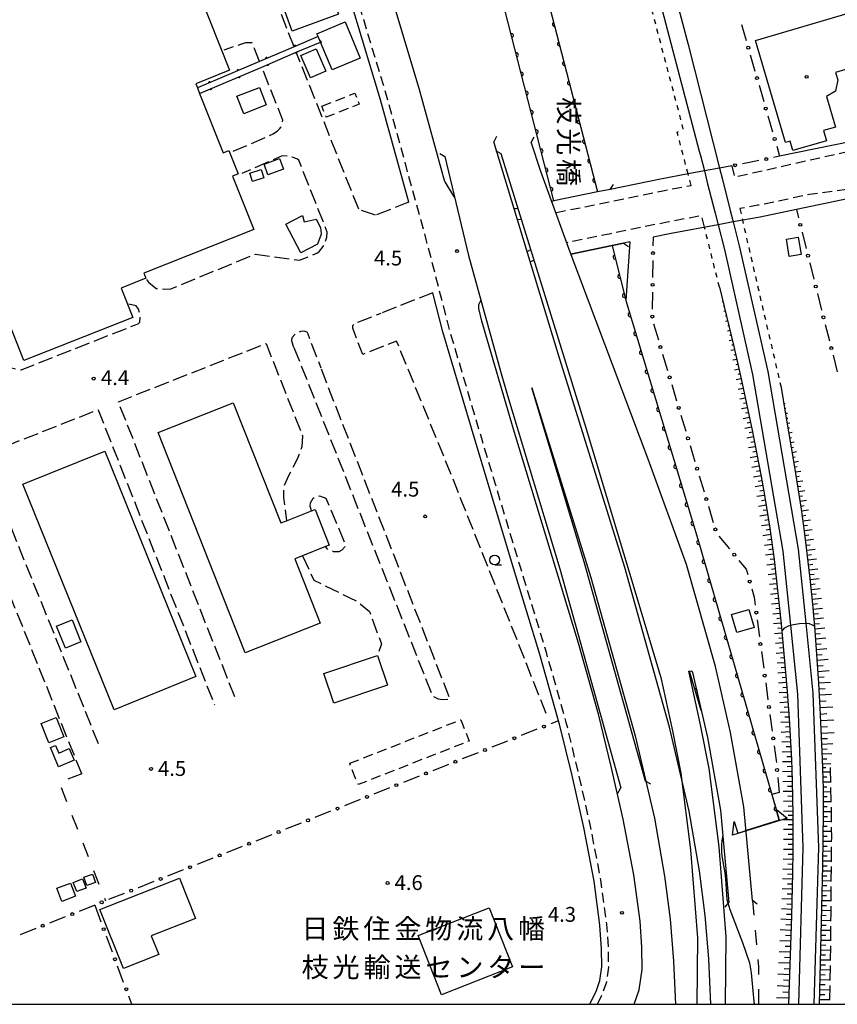
# Model space of a CAD drawing. Extents: x -18000 to -15999, y 97500 to 99000.
# Drawn here: x -17579 to -17373, y 97500 to 97749 of the extents above; entities that cross this region are included whole.
import ezdxf
from ezdxf.enums import TextEntityAlignment as Align

# ---------------------------------------------------------------- set-up
doc = ezdxf.new("R2010")
doc.units = 0
for name, pattern in [('E', [5, 3.75, -1.25]), ('F', [7.5, 3.75, -3.75]), ('G', [3.75, 2.5, -1.25]), ('I', [2.5, 1.25, -1.25])]:
    doc.linetypes.add(name, pattern=pattern)
for name, color, linetype in [('2101000', 3, 'Continuous'), ('2106000', 3, 'E'), ('2203000', 6, 'Continuous'), ('2203990', 6, 'Continuous'), ('2213000', 2, 'G'), ('2301000', 10, 'Continuous'), ('3001000', 3, 'Continuous'), ('3003000', 2, 'G'), ('4219000', 3, 'Continuous'), ('4262000', 2, 'Continuous'), ('5101000', 3, 'Continuous'), ('6101110', 2, 'Continuous'), ('6101990', 2, 'Continuous'), ('6110000', 4, 'Continuous'), ('6130000', 4, 'Continuous'), ('6130990', 4, 'Continuous'), ('6201000', 2, 'F'), ('6301000', 2, 'I'), ('6331000', 2, 'Continuous'), ('7102000', 2, 'Continuous'), ('7312000', 4, 'Continuous'), ('8125000', 4, 'Continuous'), ('8131000', 4, 'Continuous'), ('8199000', 4, 'Continuous'), ('999', 2, 'Continuous')]:
    doc.layers.add(name, color=color, linetype=linetype)
doc.layers.get('0').off()
doc.styles.add('@PlotAnnotation', font='txt')
doc.styles.add('PlotAnnotation', font='txt')
doc.styles.add('ROMANS', font='romans')

# ---------------------------------------------------------------- blocks, each defined once
blk = doc.blocks.new('633100')
at = {"layer": '6331000'}
blk.add_lwpolyline([(0, -0.5), (0.67, -0.5)], dxfattribs=at)
blk.add_circle((0, 0), 0.5, dxfattribs=at)
blk = doc.blocks.new('731200')
at = {"layer": '7312000'}
blk.add_circle((0, 0), 0.15, dxfattribs=at)
blk = doc.blocks.new('819900')
at = {"layer": '8199000'}
blk.add_circle((0, 0), 0.15, dxfattribs=at)
blk = doc.blocks.new('M03')
blk.add_arc((0, 0), 0.25, 180, 0)
blk = doc.blocks.new('M07')
blk.add_arc((0, 0), 0.5, 180, 0)

msp = doc.modelspace()

# ---------------------------------------------------------------- linework, layer by layer
at = {"layer": '2101000', "flags": 128}
for points in [[(-17481.06, 97702.6), (-17488.18, 97728.47), (-17500.21, 97768.46), (-17506.03, 97786.44), (-17506.2, 97786.95), (-17513.87, 97808.79), (-17528.05, 97848.3)], [(-17471.93, 97707.73), (-17478.41, 97731.29), (-17490.51, 97771.49), (-17492.04, 97776.21), (-17496.89, 97798.07)], [(-17359.78, 97719.99), (-17360.7, 97719.78), (-17369.28, 97717.95), (-17387.45, 97714.18)], [(-17399.48, 97711.78), (-17402.64, 97711.19), (-17406.46, 97710.48), (-17410.54, 97709.72), (-17417.54, 97708.43), (-17430.21, 97705.83), (-17433.39, 97705.18), (-17444.44, 97702.91), (-17444.99, 97702.8)], [(-17471.93, 97707.73), (-17470.06, 97704.5), (-17469.5, 97703.81)], [(-17364.26, 97704.69), (-17383.23, 97700.76), (-17392.4, 97698.85), (-17399.17, 97697.6), (-17403, 97696.89), (-17414.86, 97694.68), (-17419.41, 97693.75)], [(-17454.04, 97700.95), (-17454.45, 97700.94)], [(-17453.53, 97701.05), (-17454.04, 97700.95)], [(-17425.3, 97692.55), (-17426.89, 97692.22), (-17429.73, 97691.64), (-17440.16, 97689.5)], [(-17425.3, 97692.55), (-17426.31, 97677.79)], [(-17450.39, 97687.56), (-17449.47, 97687.93)], [(-17435.33, 97500), (-17433.71, 97503.48), (-17432.82, 97506.04), (-17432.35, 97509.47), (-17432.4, 97514.05), (-17432.8, 97520.03), (-17434.28, 97531.08), (-17436.91, 97544.65), (-17439.86, 97557.76), (-17442.99, 97570.73), (-17443.25, 97571.63), (-17447.99, 97588.34), (-17454.55, 97609.9), (-17464.35, 97642.4), (-17472.45, 97669.88), (-17474.99, 97679.73)], [(-17424.16, 97500), (-17422.88, 97503.67), (-17422.18, 97508.83), (-17422.24, 97514.45), (-17422.68, 97521.04), (-17424.25, 97532.73), (-17426.96, 97546.74), (-17429.96, 97560.07), (-17433.16, 97573.31), (-17438.23, 97591.2), (-17444.82, 97612.85), (-17454.6, 97645.3), (-17462.65, 97672.58), (-17463.4, 97675.78), (-17463.35, 97676.75), (-17462.88, 97677.79)], [(-17426.31, 97677.79), (-17408.13, 97617.44)]]:
    msp.add_lwpolyline(points, dxfattribs=at)
at = {"layer": '2106000', "flags": 128}
for points in [[(-17510.01, 97741.85), (-17560.59, 97869.23), (-17551.5, 97872.88), (-17549.43, 97873.71), (-17544.35, 97875.75), (-17539.65, 97877.63)], [(-17518.75, 97738.13), (-17520.63, 97742.87), (-17522.26, 97742.82), (-17523.55, 97742.41), (-17527.78, 97741)], [(-17493.7, 97700.79), (-17509.46, 97740.46)], [(-17525.37, 97715.44), (-17515.27, 97719.82), (-17514.24, 97720.65), (-17513.58, 97721.24), (-17513.13, 97721.83), (-17512.94, 97722.62), (-17512.86, 97723.28), (-17518.2, 97736.73)], [(-17547.24, 97683.1), (-17546.81, 97682.4), (-17544.88, 97680.79), (-17542.79, 97680.65), (-17541.12, 97680.71), (-17519.75, 97689.48), (-17508.66, 97687.95), (-17504.09, 97689.76), (-17503.61, 97690.26), (-17502.65, 97691.39), (-17502.12, 97692.61), (-17501.74, 97693.77), (-17501.64, 97695.05), (-17508.85, 97713.2), (-17509.31, 97713.56), (-17510.53, 97713.99), (-17511.68, 97714.21), (-17513.01, 97714.27), (-17523.22, 97709.85)], [(-17489.43, 97699.29), (-17493.7, 97700.79)], [(-17481.06, 97702.6), (-17481.96, 97702.24), (-17489.43, 97699.29)], [(-17474.99, 97679.73), (-17488, 97674.6)], [(-17584.34, 97667.82), (-17582.06, 97661.54), (-17581.32, 97660.79), (-17580.16, 97660.41), (-17578.95, 97660.24), (-17549.38, 97671.9), (-17548.99, 97672.31), (-17548.83, 97673.99), (-17549.3, 97675.54), (-17549.9, 97676.41), (-17552.06, 97676.89)], [(-17446.36, 97573.43), (-17470.31, 97633.7), (-17484.15, 97667.53), (-17492.71, 97664.12), (-17495.22, 97670.74), (-17495.19, 97671.42), (-17494.76, 97671.96), (-17488, 97674.6)], [(-17510.05, 97665.91), (-17510.62, 97667.48), (-17510.52, 97668.42), (-17509.85, 97669.2), (-17508.31, 97670.05), (-17507.58, 97670.13), (-17506.82, 97669.82), (-17506.56, 97669.3), (-17503.28, 97660.75)], [(-17525.01, 97577.67), (-17554.38, 97652.19), (-17517.1, 97666.89), (-17507.89, 97643.59), (-17508.06, 97640.82), (-17509.26, 97637.71), (-17511.32, 97633.62), (-17512.74, 97630.6), (-17512.71, 97628), (-17511.95, 97622.15)], [(-17510.05, 97665.91), (-17475.09, 97577.93), (-17473.61, 97577.14), (-17472.46, 97577.02), (-17470.63, 97577.08), (-17503.28, 97660.75)], [(-17559.39, 97565.8), (-17588.81, 97638.62), (-17559.49, 97650.18), (-17530.13, 97575.66)], [(-17563.62, 97558.19), (-17594.96, 97636.19)], [(-17505.59, 97624.66), (-17505.96, 97625.81), (-17505.88, 97626.65), (-17505.24, 97627.87), (-17503.64, 97628.39), (-17502.01, 97627.82), (-17497.21, 97616.45), (-17497.23, 97615.51), (-17497.93, 97614.7), (-17498.75, 97614.26), (-17500.06, 97614.32), (-17501.48, 97614.79), (-17502.09, 97615.6)], [(-17507.93, 97613.29), (-17505.04, 97607.11), (-17494.07, 97601.78), (-17491.01, 97599.17), (-17487.99, 97591.08), (-17488.96, 97588.09)], [(-17374.66, 97559.77), (-17374.7, 97559.36), (-17374.41, 97546.87), (-17374.4, 97542.03), (-17374.55, 97522.82), (-17374.75, 97505.85), (-17374.9, 97500)]]:
    msp.add_lwpolyline(points, dxfattribs=at)
at = {"layer": '2203000', "flags": 128}
for points in [[(-17404.81, 97500), (-17405.29, 97511.45), (-17406.24, 97522.44), (-17407.7, 97533.69), (-17410.26, 97548.78), (-17415.23, 97570), (-17426.55, 97610.32), (-17443.32, 97664.28), (-17459.59, 97717.86)], [(-17394.3, 97526.22), (-17396.48, 97549.88), (-17399.84, 97568.61), (-17403.67, 97585.32), (-17410.97, 97611.05), (-17420.66, 97637.71), (-17440.33, 97689.95), (-17447.72, 97710.32), (-17450.18, 97717.71)], [(-17471.94, 97714.13), (-17466.02, 97689.13), (-17457.94, 97659.95), (-17456.11, 97653.73)], [(-17457.82, 97714.91), (-17436.29, 97645.36), (-17417.48, 97582.55)], [(-17430.21, 97705.83), (-17433.39, 97705.18), (-17444.44, 97702.91), (-17444.99, 97702.8)], [(-17440.16, 97689.5), (-17429.73, 97691.64), (-17426.89, 97692.22)], [(-17456.11, 97653.73), (-17442.96, 97609.96), (-17427.53, 97554.64)], [(-17421.31, 97556.38), (-17436.76, 97611.76), (-17450, 97655.68)], [(-17450, 97655.68), (-17435.12, 97607.79), (-17423.88, 97567.77), (-17419.02, 97547.01), (-17416.54, 97532.37), (-17415.12, 97521.48), (-17414.21, 97510.88), (-17413.75, 97500)], [(-17410.41, 97584.1), (-17409.59, 97584.26), (-17409.47, 97583.84), (-17405.7, 97567.41), (-17402.41, 97549.07), (-17400.26, 97525.68)], [(-17401.11, 97500), (-17400.91, 97517.01), (-17402.75, 97539.79), (-17405.27, 97559.58), (-17407.44, 97570.55), (-17410.41, 97584.1)], [(-17417.48, 97582.55), (-17414.52, 97569.08), (-17412.42, 97558.42), (-17409.95, 97539.04), (-17408.15, 97516.76), (-17408.34, 97500)]]:
    msp.add_lwpolyline(points, dxfattribs=at)
at = {"layer": '2203990', "flags": 128}
for points in [[(-17458.89, 97719.18), (-17459.59, 97717.86)], [(-17449.5, 97719.05), (-17450.18, 97717.71)], [(-17473.22, 97714.92), (-17471.94, 97714.13)], [(-17459.15, 97715.61), (-17457.82, 97714.91)], [(-17430.21, 97705.83), (-17429.38, 97707.08)], [(-17426.89, 97692.22), (-17425.64, 97691.39)], [(-17428.26, 97553.33), (-17427.53, 97554.64)], [(-17420, 97555.64), (-17421.31, 97556.38)], [(-17401.22, 97524.52), (-17400.26, 97525.68)], [(-17393.15, 97525.26), (-17394.3, 97526.22)]]:
    msp.add_lwpolyline(points, dxfattribs=at)
at = {"layer": '2213000', "flags": 128}
for points in [[(-17433.4, 97500), (-17432.09, 97502.82), (-17431.11, 97505.64), (-17430.61, 97509.36), (-17430.66, 97514.12), (-17431.06, 97520.2), (-17432.56, 97531.37), (-17435.2, 97545.01), (-17438.16, 97558.16), (-17441.3, 97571.17), (-17446.31, 97588.83), (-17452.88, 97610.41), (-17462.67, 97642.9), (-17470.76, 97670.34), (-17476.65, 97693.19), (-17486.5, 97728.95), (-17498.55, 97768.98), (-17504.54, 97787.51), (-17512.23, 97809.38), (-17526.61, 97848.73)], [(-17256.34, 97727.73), (-17310.84, 97716.75), (-17315.22, 97715.86), (-17349.89, 97708.88), (-17362.9, 97706.77), (-17364.66, 97706.54), (-17379.95, 97704.5), (-17392.98, 97701.8), (-17397.46, 97700.97), (-17396.78, 97698.04)], [(-17399.48, 97711.78), (-17398.85, 97708.97), (-17360.09, 97717.68), (-17359.5, 97718.35), (-17359.3, 97719.27), (-17359.78, 97719.99)], [(-17443.96, 97699.95), (-17443.82, 97699.98), (-17432.61, 97702.28), (-17416.97, 97705.48), (-17409.78, 97706.82), (-17410.54, 97709.72)], [(-17453.63, 97698.23), (-17452.67, 97698.27)], [(-17406.41, 97696.25), (-17407.14, 97699.17), (-17415.43, 97697.63), (-17430.51, 97694.54), (-17441.2, 97692.35)], [(-17451.18, 97690.15), (-17450.72, 97690.4)], [(-17450.26, 97690.49), (-17450.72, 97690.4)]]:
    msp.add_lwpolyline(points, dxfattribs=at)
at = {"layer": '2301000', "flags": 128}
for points in [[(-17450.82, 97872.88), (-17446.85, 97860.75), (-17437.6, 97829.49), (-17407.73, 97715.49), (-17407.47, 97714.42), (-17406.46, 97710.48), (-17405.72, 97707.57), (-17403.74, 97699.8), (-17403, 97696.89), (-17401.41, 97690.67), (-17394.28, 97659.04), (-17386.61, 97614.45), (-17384.73, 97595.72), (-17382.98, 97578.35), (-17381.56, 97539.59), (-17382.73, 97500)], [(-17445.91, 97872.88), (-17439.38, 97851.01), (-17429.14, 97812.48), (-17410.58, 97742.38), (-17402.64, 97711.19), (-17401.9, 97708.28), (-17399.92, 97700.51), (-17399.17, 97697.6), (-17397.64, 97691.57), (-17390.47, 97659.8), (-17382.76, 97614.97), (-17380.88, 97596.28), (-17379.1, 97578.62), (-17377.67, 97539.61), (-17378.85, 97500)]]:
    msp.add_lwpolyline(points, dxfattribs=at)
at = {"layer": '3001000', "flags": 128}
msp.add_lwpolyline([(-17547.03, 97788.11), (-17526.29, 97735.92), (-17534.84, 97732.52), (-17534.41, 97731.44), (-17533.86, 97730.05), (-17527.91, 97715.07), (-17526.49, 97715.64), (-17524.14, 97709.74), (-17525.56, 97709.18), (-17520.2, 97695.68), (-17547.93, 97684.66), (-17547.42, 97683.39), (-17553.66, 97680.91), (-17550.72, 97673.5), (-17578.23, 97662.57), (-17581.81, 97671.59)], dxfattribs=at)
for points in [[(-17512.6, 97751.62), (-17500.9, 97755.89), (-17498.78, 97750.09), (-17510.48, 97745.82)], [(-17373.35, 97735.31), (-17372.8, 97733.5), (-17373.35, 97730.61), (-17375.58, 97729.26), (-17373.34, 97721.58), (-17376.36, 97720.7), (-17375.61, 97718.13), (-17384.1, 97715.65), (-17384.79, 97718), (-17386.01, 97717.64), (-17393.55, 97743.45), (-17367.51, 97751.06), (-17365.39, 97743.8), (-17364.9, 97742.04), (-17364.94, 97741.31), (-17365.17, 97740.35), (-17365.57, 97739.53), (-17366.13, 97738.6), (-17366.66, 97737.94), (-17367.32, 97737.38), (-17368.02, 97736.91)], [(-17504.27, 97745.14), (-17497.15, 97748.12), (-17493.31, 97738.97), (-17500.43, 97735.98), (-17503.39, 97743.05), (-17503.97, 97744.43)], [(-17504.47, 97741.33), (-17502.01, 97735.69), (-17505.91, 97733.99), (-17508.36, 97739.63)], [(-17517.04, 97727.15), (-17522.69, 97724.92), (-17524.44, 97729.38), (-17518.79, 97731.6)], [(-17517.6, 97712.17), (-17513.69, 97713.61), (-17512.7, 97710.95), (-17516.61, 97709.51)], [(-17521.21, 97709.89), (-17518.36, 97710.86), (-17517.65, 97708.75), (-17520.49, 97707.79)], [(-17507.92, 97699.23), (-17507.44, 97697.65), (-17504.42, 97698.33), (-17503.32, 97696.22), (-17503.17, 97694.5), (-17504.15, 97692), (-17508.36, 97689.82), (-17512.11, 97697.06)], [(-17382.75, 97693.75), (-17382.02, 97689.41), (-17385.01, 97688.91), (-17385.74, 97693.24)], [(-17525.36, 97651.93), (-17513.39, 97621.58), (-17511.95, 97622.15), (-17505.59, 97624.66), (-17504.73, 97625), (-17501.16, 97615.96), (-17502.09, 97615.6), (-17507.93, 97613.29), (-17509.87, 97612.53), (-17503.45, 97596.25), (-17522.35, 97588.8), (-17544.31, 97644.45)], [(-17557.82, 97639.7), (-17534.79, 97582.76), (-17555.45, 97574.41), (-17578.47, 97631.35)], [(-17393.91, 97595.17), (-17398.29, 97593.87), (-17399.63, 97598.42), (-17395.26, 97599.71)], [(-17566.07, 97597.1), (-17563.83, 97591.57), (-17567.74, 97589.99), (-17569.98, 97595.52)], [(-17502.53, 97583.52), (-17488.96, 97588.09), (-17486.45, 97580.63), (-17500.02, 97576.06)], [(-17570.1, 97572.47), (-17568.13, 97567.57), (-17571.92, 97566.04), (-17573.9, 97570.93)], [(-17569.46, 97559.99), (-17571.51, 97564.82), (-17570.21, 97565.37), (-17569.41, 97563.47), (-17566.77, 97564.59), (-17565.53, 97561.66)], [(-17563.41, 97531.67), (-17562.52, 97529.34), (-17564.85, 97528.45), (-17565.75, 97530.77)], [(-17560.93, 97532.86), (-17560.18, 97530.79), (-17562.32, 97530.01), (-17563.07, 97532.09)], [(-17559.02, 97523.96), (-17538.97, 97531.9), (-17534.93, 97521.69), (-17546.06, 97517.28), (-17544.2, 97512.58), (-17553.12, 97509.05)], [(-17565.19, 97527.31), (-17568.66, 97525.99), (-17569.92, 97529.31), (-17566.47, 97530.6)], [(-17472.78, 97502.4), (-17478.66, 97517.34), (-17460.77, 97524.39), (-17454.88, 97509.44)]]:
    msp.add_lwpolyline(points, close=True, dxfattribs=at)
at = {"layer": '3003000', "flags": 128}
for points in [[(-17502.99, 97726.83), (-17494.67, 97730.13), (-17493.56, 97727.35), (-17501.89, 97724.05)], [(-17495.98, 97560.87), (-17467.95, 97571.88), (-17465.84, 97566.49), (-17493.86, 97555.48)]]:
    msp.add_lwpolyline(points, close=True, dxfattribs=at)
at = {"layer": '4219000'}
msp.add_lwpolyline([(-17387.53, 97546.47), (-17388.35, 97549.32), (-17385.54, 97547.02), (-17386.83, 97546.63), (-17387.14, 97546.53), (-17399.34, 97542.76), (-17398.89, 97546.13), (-17398.02, 97543.24)], close=True, dxfattribs=at)
at = {"layer": '4262000', "flags": 128}
msp.add_lwpolyline([(-17503.39, 97743.05), (-17503.97, 97744.43), (-17510.01, 97741.85), (-17518.75, 97738.13), (-17534.41, 97731.44), (-17533.86, 97730.05), (-17518.2, 97736.73), (-17509.46, 97740.46)], close=True, dxfattribs=at)
at = {"layer": '5101000', "flags": 128}
for points in [[(-17444.44, 97702.91), (-17466.68, 97789.64), (-17471.34, 97806.45), (-17476.94, 97826.67), (-17489.74, 97872.88)], [(-17474.3, 97858.41), (-17466.34, 97829.61), (-17454.51, 97786.9), (-17433.39, 97705.18)], [(-17429.73, 97691.64), (-17426.31, 97677.79), (-17408.13, 97617.44), (-17389.41, 97552.96), (-17387.53, 97546.47)], [(-17407.27, 97574.24), (-17410.22, 97584.14)], [(-17387.53, 97546.47), (-17395.93, 97543.89)]]:
    msp.add_lwpolyline(points, dxfattribs=at)
at = {"layer": '6101110', "flags": 128}
for points in [[(-17402.65, 97681.11), (-17398.98, 97666.16), (-17397.13, 97657.99), (-17394.33, 97644.58), (-17392.12, 97633.31), (-17391.17, 97628.07), (-17389.91, 97620.3), (-17388.84, 97612.36), (-17387.07, 97596.1), (-17385.61, 97580.01), (-17385.03, 97572.17), (-17384.49, 97561.83), (-17384.31, 97556.47), (-17384.14, 97547.82), (-17384.12, 97538.82), (-17384.18, 97533.16), (-17384.42, 97522.32), (-17385.19, 97500)], [(-17377.35, 97500), (-17376.54, 97534.94), (-17376.39, 97548.52), (-17376.41, 97554.4), (-17376.54, 97559.5), (-17376.6, 97561.93), (-17377.18, 97574.85), (-17377.55, 97581.11), (-17378.5, 97594.39), (-17379.09, 97601.08), (-17379.75, 97607.54), (-17381.19, 97619.52), (-17381.96, 97625.02), (-17383.7, 97636.21), (-17385.86, 97649.09), (-17387.01, 97655.79)]]:
    msp.add_lwpolyline(points, dxfattribs=at)
at = {"layer": '6101990', "flags": 128}
for points in [[(-17402.35, 97679.9), (-17402.42, 97679.88)], [(-17402.05, 97678.69), (-17402.12, 97678.67)], [(-17401.75, 97677.47), (-17401.97, 97677.42)], [(-17401.46, 97676.26), (-17401.6, 97676.22)], [(-17401.16, 97675.04), (-17401.53, 97674.95)], [(-17400.86, 97673.83), (-17401.08, 97673.77)], [(-17400.56, 97672.61), (-17401.08, 97672.49)], [(-17400.26, 97671.39), (-17400.56, 97671.33)], [(-17399.97, 97670.17), (-17400.63, 97670.03)], [(-17399.67, 97668.96), (-17400.04, 97668.88)], [(-17399.37, 97667.74), (-17400.18, 97667.58)], [(-17399.07, 97666.52), (-17399.51, 97666.44)], [(-17398.79, 97665.3), (-17399.74, 97665.12)], [(-17398.51, 97664.09), (-17399.01, 97663.99)], [(-17398.24, 97662.87), (-17399.29, 97662.66)], [(-17397.96, 97661.65), (-17398.51, 97661.54)], [(-17397.68, 97660.43), (-17398.84, 97660.2)], [(-17397.4, 97659.2), (-17398.01, 97659.09)], [(-17397.13, 97657.98), (-17398.4, 97657.75)], [(-17396.87, 97656.76), (-17397.53, 97656.64)], [(-17396.62, 97655.53), (-17397.96, 97655.29)], [(-17396.36, 97654.31), (-17397.05, 97654.18)], [(-17386.74, 97654.19), (-17386.63, 97654.21)], [(-17396.11, 97653.09), (-17397.52, 97652.82)], [(-17395.85, 97651.87), (-17396.58, 97651.73)], [(-17386.53, 97652.96), (-17386.43, 97652.98)], [(-17386.31, 97651.73), (-17386.04, 97651.78)], [(-17395.59, 97650.64), (-17397.08, 97650.36)], [(-17395.34, 97649.42), (-17396.1, 97649.27)], [(-17386.1, 97650.5), (-17385.92, 97650.53)], [(-17385.89, 97649.27), (-17385.45, 97649.34)], [(-17395.08, 97648.19), (-17396.64, 97647.9)], [(-17394.83, 97646.97), (-17395.63, 97646.82)], [(-17385.68, 97648.04), (-17385.42, 97648.08)], [(-17385.48, 97646.8), (-17384.87, 97646.9)], [(-17394.57, 97645.74), (-17396.2, 97645.44)], [(-17394.32, 97644.52), (-17395.15, 97644.37)], [(-17385.27, 97645.57), (-17384.93, 97645.63)], [(-17385.06, 97644.33), (-17384.32, 97644.47)], [(-17394.07, 97643.29), (-17395.77, 97642.98)], [(-17393.83, 97642.06), (-17394.69, 97641.91)], [(-17384.86, 97643.1), (-17384.45, 97643.17)], [(-17384.65, 97641.86), (-17383.77, 97642.03)], [(-17393.59, 97640.84), (-17395.33, 97640.52)], [(-17393.35, 97639.61), (-17394.23, 97639.45)], [(-17384.44, 97640.63), (-17383.97, 97640.72)], [(-17384.24, 97639.4), (-17383.22, 97639.59)], [(-17393.11, 97638.39), (-17394.89, 97638.06)], [(-17392.87, 97637.16), (-17393.77, 97636.99)], [(-17384.03, 97638.17), (-17383.49, 97638.27)], [(-17383.83, 97636.94), (-17382.67, 97637.14)], [(-17392.63, 97635.93), (-17394.45, 97635.6)], [(-17392.39, 97634.7), (-17393.31, 97634.54)], [(-17383.63, 97635.71), (-17383.01, 97635.81)], [(-17383.43, 97634.48), (-17382.12, 97634.69)], [(-17392.15, 97633.47), (-17394.01, 97633.14)], [(-17391.92, 97632.24), (-17392.87, 97632.08)], [(-17383.24, 97633.24), (-17382.55, 97633.36)], [(-17383.05, 97632.01), (-17381.61, 97632.24)], [(-17391.7, 97631.01), (-17393.61, 97630.68)], [(-17391.48, 97629.77), (-17392.44, 97629.61)], [(-17382.85, 97630.77), (-17382.11, 97630.9)], [(-17382.66, 97629.53), (-17381.13, 97629.79)], [(-17391.25, 97628.54), (-17393.21, 97628.22)], [(-17391.04, 97627.31), (-17392.02, 97627.15)], [(-17382.47, 97628.3), (-17381.68, 97628.43)], [(-17382.28, 97627.06), (-17380.65, 97627.34)], [(-17390.84, 97626.07), (-17392.81, 97625.75)], [(-17390.64, 97624.84), (-17391.63, 97624.68)], [(-17382.08, 97625.84), (-17381.24, 97625.97)], [(-17381.9, 97624.61), (-17380.16, 97624.87)], [(-17390.44, 97623.6), (-17392.41, 97623.29)], [(-17390.24, 97622.36), (-17391.23, 97622.21)], [(-17381.73, 97623.37), (-17380.83, 97623.51)], [(-17381.55, 97622.14), (-17379.69, 97622.4)], [(-17390.04, 97621.12), (-17392.02, 97620.83)], [(-17389.69, 97618.64), (-17391.66, 97618.36)], [(-17389.85, 97619.89), (-17390.84, 97619.74)], [(-17381.38, 97620.9), (-17380.43, 97621.04)], [(-17381.21, 97619.66), (-17379.28, 97619.94)], [(-17389.35, 97616.16), (-17391.31, 97615.89)], [(-17389.52, 97617.4), (-17390.5, 97617.26)], [(-17381.06, 97618.43), (-17380.07, 97618.56)], [(-17380.91, 97617.2), (-17378.87, 97617.45)], [(-17389.02, 97613.68), (-17390.98, 97613.42)], [(-17389.18, 97614.92), (-17390.16, 97614.79)], [(-17380.76, 97615.96), (-17379.73, 97616.09)], [(-17380.61, 97614.72), (-17378.52, 97614.98)], [(-17388.71, 97611.19), (-17390.65, 97610.94)], [(-17388.85, 97612.44), (-17389.83, 97612.31)], [(-17380.46, 97613.48), (-17379.41, 97613.61)], [(-17380.31, 97612.23), (-17378.18, 97612.5)], [(-17388.44, 97608.7), (-17390.33, 97608.47)], [(-17388.58, 97609.95), (-17389.53, 97609.83)], [(-17380.16, 97611), (-17379.09, 97611.13)], [(-17380.01, 97609.76), (-17377.84, 97610.02)], [(-17388.17, 97606.21), (-17390.05, 97605.99)], [(-17388.31, 97607.46), (-17389.25, 97607.34)], [(-17379.86, 97608.53), (-17378.77, 97608.65)], [(-17379.72, 97607.29), (-17377.51, 97607.53)], [(-17387.9, 97603.72), (-17389.77, 97603.51)], [(-17388.04, 97604.97), (-17388.97, 97604.86)], [(-17379.6, 97606.05), (-17378.47, 97606.17)], [(-17379.47, 97604.81), (-17377.2, 97605.04)], [(-17387.63, 97601.23), (-17389.49, 97601.03)], [(-17387.77, 97602.47), (-17388.7, 97602.37)], [(-17379.34, 97603.56), (-17378.2, 97603.68)], [(-17379.22, 97602.32), (-17376.91, 97602.56)], [(-17387.5, 97599.98), (-17388.42, 97599.89)], [(-17379.09, 97601.08), (-17377.93, 97601.2)], [(-17378.98, 97599.83), (-17376.62, 97600.07)], [(-17387.36, 97598.74), (-17389.21, 97598.55)], [(-17387.23, 97597.49), (-17388.15, 97597.4)], [(-17378.87, 97598.59), (-17377.68, 97598.71)], [(-17378.76, 97597.35), (-17376.34, 97597.58)], [(-17387.09, 97596.25), (-17388.96, 97596.07)], [(-17386.97, 97595), (-17387.9, 97594.92)], [(-17378.65, 97596.11), (-17377.42, 97596.22)], [(-17378.54, 97594.86), (-17376.05, 97595.08)], [(-17386.86, 97593.76), (-17388.72, 97593.58)], [(-17386.75, 97592.51), (-17387.68, 97592.43)], [(-17378.44, 97593.58), (-17377.18, 97593.69)], [(-17378.35, 97592.29), (-17375.78, 97592.52)], [(-17386.63, 97591.26), (-17388.49, 97591.1)], [(-17386.52, 97590.02), (-17387.46, 97589.94)], [(-17378.26, 97590.96), (-17376.95, 97591.08)], [(-17378.16, 97589.64), (-17375.51, 97589.87)], [(-17386.41, 97588.77), (-17388.29, 97588.61)], [(-17386.29, 97587.52), (-17387.24, 97587.44)], [(-17378.06, 97588.27), (-17376.71, 97588.39)], [(-17377.96, 97586.9), (-17375.23, 97587.14)], [(-17386.18, 97586.28), (-17388.09, 97586.12)], [(-17386.06, 97585.03), (-17387.03, 97584.95)], [(-17377.86, 97585.49), (-17376.47, 97585.61)], [(-17377.76, 97584.08), (-17374.94, 97584.31)], [(-17385.95, 97583.78), (-17387.9, 97583.64)], [(-17385.84, 97582.53), (-17386.82, 97582.46)], [(-17377.65, 97582.63), (-17376.22, 97582.74)], [(-17377.55, 97581.18), (-17374.63, 97581.39)], [(-17385.72, 97581.28), (-17387.73, 97581.15)], [(-17385.61, 97580.03), (-17386.63, 97579.97)], [(-17377.46, 97579.66), (-17375.97, 97579.76)], [(-17385.52, 97578.79), (-17387.58, 97578.66)], [(-17385.43, 97577.54), (-17386.46, 97577.48)], [(-17377.37, 97578.14), (-17374.32, 97578.33)], [(-17377.28, 97576.55), (-17375.73, 97576.65)], [(-17385.33, 97576.3), (-17387.43, 97576.16)], [(-17385.24, 97575.04), (-17386.3, 97574.98)], [(-17377.19, 97574.97), (-17374.02, 97575.16)], [(-17385.15, 97573.79), (-17387.28, 97573.68)], [(-17385.06, 97572.54), (-17386.13, 97572.49)], [(-17377.12, 97573.32), (-17375.5, 97573.41)], [(-17377.04, 97571.67), (-17373.73, 97571.86)], [(-17384.98, 97571.29), (-17387.15, 97571.19)], [(-17384.92, 97570.04), (-17386.01, 97569.99)], [(-17376.97, 97570.08), (-17375.34, 97570.16)], [(-17384.85, 97568.79), (-17387.04, 97568.69)], [(-17384.79, 97567.54), (-17385.88, 97567.49)], [(-17376.9, 97568.49), (-17373.7, 97568.63)], [(-17376.84, 97567.11), (-17375.34, 97567.17)], [(-17384.72, 97566.29), (-17386.92, 97566.2)], [(-17384.66, 97565.04), (-17385.77, 97564.99)], [(-17376.77, 97565.72), (-17374, 97565.84)], [(-17376.72, 97564.48), (-17375.43, 97564.53)], [(-17384.59, 97563.79), (-17386.85, 97563.7)], [(-17384.52, 97562.54), (-17385.66, 97562.5)], [(-17376.66, 97563.23), (-17374.27, 97563.32)], [(-17376.61, 97561.99), (-17375.5, 97562.03)], [(-17384.47, 97561.28), (-17386.77, 97561.21)], [(-17384.43, 97560.03), (-17385.58, 97560)], [(-17376.57, 97560.75), (-17374.54, 97560.81)], [(-17376.55, 97559.81), (-17375.8, 97559.84)], [(-17384.39, 97558.79), (-17386.7, 97558.71)], [(-17384.34, 97557.54), (-17385.5, 97557.5)], [(-17376.52, 97558.69), (-17374.68, 97558.74)], [(-17376.49, 97557.44), (-17375.57, 97557.46)], [(-17384.31, 97556.29), (-17386.62, 97556.22)], [(-17384.28, 97555.03), (-17385.43, 97555)], [(-17376.45, 97556.2), (-17374.62, 97556.23)], [(-17376.42, 97554.95), (-17375.5, 97554.96)], [(-17384.26, 97553.78), (-17386.54, 97553.72)], [(-17384.23, 97552.53), (-17385.38, 97552.5)], [(-17376.4, 97553.7), (-17374.57, 97553.73)], [(-17376.4, 97552.46), (-17375.47, 97552.47)], [(-17384.21, 97551.27), (-17386.5, 97551.23)], [(-17384.19, 97550.02), (-17385.34, 97550)], [(-17376.4, 97551.21), (-17374.51, 97551.22)], [(-17376.39, 97549.97), (-17375.44, 97549.97)], [(-17384.16, 97548.77), (-17386.48, 97548.73)], [(-17384.14, 97546.61), (-17386.46, 97546.6)], [(-17384.14, 97547.69), (-17385.3, 97547.68)], [(-17376.4, 97547.47), (-17375.41, 97547.47)], [(-17376.39, 97548.72), (-17374.45, 97548.71)], [(-17384.13, 97544.11), (-17386.44, 97544.11)], [(-17384.14, 97545.36), (-17385.29, 97545.36)], [(-17376.42, 97544.97), (-17375.42, 97544.97)], [(-17376.41, 97546.22), (-17374.41, 97546.21)], [(-17384.12, 97541.6), (-17386.45, 97541.61)], [(-17384.13, 97542.86), (-17385.29, 97542.86)], [(-17376.45, 97542.47), (-17375.43, 97542.47)], [(-17376.44, 97543.72), (-17374.41, 97543.71)], [(-17384.12, 97539.09), (-17386.49, 97539.12)], [(-17384.12, 97540.35), (-17385.29, 97540.36)], [(-17376.48, 97539.98), (-17375.45, 97539.97)], [(-17376.47, 97541.23), (-17374.41, 97541.2)], [(-17384.14, 97536.59), (-17386.54, 97536.63)], [(-17384.13, 97537.84), (-17385.32, 97537.86)], [(-17376.51, 97537.48), (-17375.47, 97537.47)], [(-17376.49, 97538.73), (-17374.43, 97538.7)], [(-17384.17, 97534.07), (-17386.62, 97534.15)], [(-17384.16, 97535.33), (-17385.37, 97535.36)], [(-17376.53, 97534.98), (-17375.49, 97534.97)], [(-17376.52, 97536.23), (-17374.45, 97536.2)], [(-17384.22, 97531.57), (-17386.71, 97531.65)], [(-17384.19, 97532.82), (-17385.43, 97532.86)], [(-17376.59, 97532.48), (-17375.53, 97532.47)], [(-17376.56, 97533.73), (-17374.47, 97533.7)], [(-17384.27, 97529.07), (-17386.8, 97529.15)], [(-17384.24, 97530.32), (-17385.5, 97530.36)], [(-17376.65, 97529.98), (-17375.57, 97529.97)], [(-17376.62, 97531.23), (-17374.49, 97531.2)], [(-17384.33, 97526.54), (-17386.89, 97526.63)], [(-17384.3, 97527.8), (-17385.57, 97527.85)], [(-17376.71, 97527.49), (-17375.61, 97527.47)], [(-17376.68, 97528.74), (-17374.51, 97528.7)], [(-17384.36, 97525.25), (-17385.65, 97525.31)], [(-17376.77, 97524.99), (-17375.65, 97524.97)], [(-17376.74, 97526.24), (-17374.53, 97526.2)], [(-17384.39, 97523.97), (-17387, 97524.09)], [(-17384.42, 97522.66), (-17385.74, 97522.72)], [(-17376.82, 97522.49), (-17375.69, 97522.47)], [(-17376.79, 97523.74), (-17374.55, 97523.69)], [(-17384.46, 97521.34), (-17387.14, 97521.48)], [(-17384.5, 97520), (-17385.86, 97520.07)], [(-17376.88, 97519.99), (-17375.73, 97519.97)], [(-17376.85, 97521.24), (-17374.57, 97521.19)], [(-17384.55, 97518.66), (-17387.28, 97518.79)], [(-17384.6, 97517.3), (-17385.97, 97517.36)], [(-17376.94, 97517.49), (-17375.78, 97517.47)], [(-17376.91, 97518.74), (-17374.6, 97518.69)], [(-17384.64, 97515.94), (-17387.42, 97516.06)], [(-17384.69, 97514.56), (-17386.09, 97514.61)], [(-17377, 97514.99), (-17375.82, 97514.97)], [(-17376.97, 97516.24), (-17374.63, 97516.2)], [(-17384.74, 97513.17), (-17387.56, 97513.28)], [(-17384.79, 97511.76), (-17386.21, 97511.81)], [(-17377.06, 97512.49), (-17375.86, 97512.47)], [(-17377.03, 97513.74), (-17374.66, 97513.7)], [(-17384.84, 97510.35), (-17387.71, 97510.45)], [(-17377.11, 97509.99), (-17375.91, 97509.97)], [(-17377.09, 97511.24), (-17374.69, 97511.2)], [(-17384.94, 97507.48), (-17387.88, 97507.58)], [(-17384.89, 97508.91), (-17386.34, 97508.96)], [(-17377.17, 97507.5), (-17375.95, 97507.47)], [(-17377.14, 97508.75), (-17374.71, 97508.69)], [(-17385.04, 97504.53), (-17388.06, 97504.64)], [(-17384.99, 97506.01), (-17386.48, 97506.06)], [(-17377.23, 97505), (-17376, 97504.97)], [(-17377.2, 97506.25), (-17374.74, 97506.19)], [(-17385.09, 97503.02), (-17386.62, 97503.08)], [(-17377.29, 97502.5), (-17376.06, 97502.47)], [(-17377.26, 97503.75), (-17374.8, 97503.69)], [(-17385.14, 97501.52), (-17388.24, 97501.62)], [(-17377.32, 97501.25), (-17374.87, 97501.19)]]:
    msp.add_lwpolyline(points, dxfattribs=at)
at = {"layer": '6110000', "flags": 128}
for points in [[(-17444.44, 97702.91), (-17466.68, 97789.64), (-17471.34, 97806.45), (-17476.94, 97826.67), (-17489.74, 97872.88), (-17494.99, 97891.83), (-17504.34, 97929.56), (-17504.91, 97931.64)], [(-17474.3, 97858.41), (-17466.34, 97829.61), (-17454.51, 97786.9), (-17433.39, 97705.18)], [(-17429.73, 97691.64), (-17426.31, 97677.79), (-17408.13, 97617.44), (-17389.41, 97552.96), (-17388.35, 97549.32), (-17387.53, 97546.47)], [(-17407.27, 97574.24), (-17410.22, 97584.14)]]:
    msp.add_lwpolyline(points, dxfattribs=at)
at = {"layer": '6130000'}
for points in [[(-17397.1, 97747.5), (-17395.91, 97743.41)], [(-17394.87, 97739.81), (-17393.69, 97735.72)], [(-17392.64, 97732.12), (-17391.46, 97728.03)], [(-17390.42, 97724.43), (-17389.23, 97720.34)], [(-17388.19, 97716.74), (-17387.45, 97714.18), (-17389.01, 97713.86)], [(-17392.68, 97713.09), (-17395.1, 97712.59), (-17396.85, 97712.27)], [(-17383.23, 97700.76), (-17382.71, 97698.68)], [(-17419.41, 97693.75), (-17419.43, 97691.61)], [(-17381.8, 97695.05), (-17380.75, 97690.9)], [(-17419.47, 97687.87), (-17419.52, 97683.59)], [(-17379.84, 97687.27), (-17378.8, 97683.12)], [(-17419.56, 97679.85), (-17419.6, 97675.58)], [(-17377.89, 97679.49), (-17376.85, 97675.34)], [(-17419.3, 97671.86), (-17418.07, 97667.79)], [(-17375.93, 97671.7), (-17374.89, 97667.56)], [(-17416.99, 97664.2), (-17415.76, 97660.11)], [(-17373.98, 97663.92), (-17372.94, 97659.77)], [(-17414.68, 97656.52), (-17413.45, 97652.43)], [(-17412.37, 97648.84), (-17411.13, 97644.75)], [(-17410.05, 97641.17), (-17408.82, 97637.08)], [(-17407.74, 97633.49), (-17406.51, 97629.4)], [(-17405.43, 97625.81), (-17404.2, 97621.72)], [(-17402.82, 97618.25), (-17400.11, 97615)], [(-17397.71, 97612.12), (-17395.88, 97609.92), (-17395.5, 97608.56)], [(-17394.49, 97604.95), (-17393.89, 97602.81), (-17393.62, 97600.78)], [(-17393.12, 97597.07), (-17392.54, 97592.83)], [(-17392.04, 97589.12), (-17391.47, 97584.89)], [(-17390.97, 97581.18), (-17390.4, 97576.94)], [(-17443.25, 97571.63), (-17445.23, 97570.84)], [(-17389.9, 97573.23), (-17389.33, 97568.99)], [(-17448.71, 97569.46), (-17452.67, 97567.88)], [(-17456.15, 97566.5), (-17460.11, 97564.92)], [(-17388.83, 97565.28), (-17388.32, 97561.54), (-17388.28, 97561.05)], [(-17463.59, 97563.54), (-17467.56, 97561.96)], [(-17471.04, 97560.58), (-17475, 97559)], [(-17478.48, 97557.62), (-17482.44, 97556.04)], [(-17387.94, 97557.31), (-17387.59, 97553.48), (-17389.41, 97552.96)], [(-17485.92, 97554.66), (-17489.88, 97553.08)], [(-17493.36, 97551.7), (-17497.32, 97550.12)], [(-17500.8, 97548.74), (-17504.76, 97547.16)], [(-17508.24, 97545.78), (-17512.2, 97544.2)], [(-17515.68, 97542.82), (-17519.64, 97541.24)], [(-17523.13, 97539.86), (-17527.09, 97538.28)], [(-17530.57, 97536.9), (-17534.53, 97535.32)], [(-17538.01, 97533.94), (-17541.97, 97532.36)], [(-17545.45, 97530.98), (-17549.29, 97529.45), (-17549.41, 97529.4)], [(-17552.89, 97528.02), (-17556.85, 97526.44)], [(-17560.33, 97525.06), (-17564.29, 97523.48)], [(-17558.71, 97520.74), (-17560.27, 97524.92)], [(-17567.77, 97522.1), (-17571.73, 97520.52)], [(-17575.21, 97519.14), (-17579.17, 97517.56)], [(-17555.88, 97513.15), (-17557.41, 97517.23)], [(-17553.06, 97505.55), (-17554.58, 97509.64)], [(-17550.99, 97500), (-17551.75, 97502.04)]]:
    msp.add_lwpolyline(points, dxfattribs=at)
at = {"layer": '6130990'}
for centre in [(-17395.39, 97741.61), (-17393.17, 97733.92), (-17390.94, 97726.23), (-17388.71, 97718.54), (-17390.84, 97713.48), (-17398.69, 97711.93), (-17382.25, 97696.87), (-17419.45, 97689.74), (-17380.3, 97689.09), (-17419.54, 97681.72), (-17378.34, 97681.3), (-17419.62, 97673.7), (-17376.39, 97673.52), (-17417.53, 97666), (-17374.43, 97665.74), (-17415.22, 97658.32), (-17412.91, 97650.64), (-17410.59, 97642.96), (-17408.28, 97635.28), (-17405.97, 97627.61), (-17403.66, 97619.93), (-17398.91, 97613.56), (-17394.99, 97606.76), (-17393.37, 97598.93), (-17392.29, 97590.98), (-17391.22, 97583.03), (-17390.15, 97575.09), (-17446.97, 97570.15), (-17454.41, 97567.19), (-17389.08, 97567.14), (-17461.85, 97564.23), (-17469.29, 97561.27), (-17388.11, 97559.18), (-17476.74, 97558.31), (-17484.18, 97555.35), (-17491.62, 97552.39), (-17499.06, 97549.43), (-17506.5, 97546.47), (-17513.94, 97543.51), (-17521.38, 97540.55), (-17528.83, 97537.59), (-17536.27, 97534.63), (-17543.71, 97531.67), (-17551.15, 97528.71), (-17558.59, 97525.75), (-17566.03, 97522.79), (-17573.47, 97519.83), (-17558.06, 97518.98), (-17555.23, 97511.39), (-17552.4, 97503.8)]:
    msp.add_circle(centre, 0.375, dxfattribs=at)
at = {"layer": '6201000', "flags": 128}
for points in [[(-17563.62, 97558.19), (-17569.34, 97556.05), (-17557.64, 97526.13)], [(-17394.3, 97526.22), (-17392.8, 97509.48), (-17392.76, 97500)]]:
    msp.add_lwpolyline(points, dxfattribs=at)
at = {"layer": '6301000', "flags": 128}
for points in [[(-17410.54, 97709.72), (-17413.31, 97720.27), (-17411.77, 97721.15), (-17446.9, 97854.23), (-17452.92, 97873.99), (-17453.9, 97876.79), (-17454.9, 97879.76), (-17455.98, 97882.97), (-17457.14, 97886.38), (-17458.36, 97889.96), (-17459.64, 97893.68), (-17460.96, 97897.51), (-17462.33, 97901.41), (-17463.71, 97905.34), (-17465.11, 97909.28), (-17466.51, 97913.2), (-17467.88, 97916.97)], [(-17402.65, 97681.11), (-17406.41, 97696.25)], [(-17387.01, 97655.79), (-17396.78, 97698.04)]]:
    msp.add_lwpolyline(points, dxfattribs=at)
at = {"layer": '7102000', "flags": 128}
for points in [[(-17386.91, 97594.26), (-17386.63, 97594.53), (-17386.1, 97595.09), (-17385.22, 97595.58), (-17384.73, 97595.72), (-17383.91, 97595.96), (-17382.4, 97596.2), (-17381.01, 97596.29), (-17380.88, 97596.28), (-17379.98, 97596.19), (-17379.25, 97595.88), (-17378.6, 97595.47)], [(-17401.83, 97542.72), (-17402.04, 97541.35), (-17402.13, 97540.12), (-17402.11, 97538.24), (-17401.97, 97537.03), (-17401.62, 97535.08), (-17401.28, 97533.17), (-17401.11, 97531.69), (-17400.76, 97526.48), (-17400.01, 97523.93), (-17396.85, 97515.64), (-17395.06, 97510.44), (-17394.68, 97507.95), (-17394.09, 97501.53), (-17393.9, 97500)]]:
    msp.add_lwpolyline(points, dxfattribs=at)
at = {"layer": '999', "flags": 128}
msp.add_lwpolyline([(-18000, 97500), (-16000, 97500), (-16000, 99000), (-18000, 99000)], close=True, dxfattribs=at)

# ---------------------------------------------------------------- block references
at = {"layer": '4262000'}
for p, rotation in [((-17503.39, 97743.05), 112.7965214681511), ((-17509.79, 97741.94), 203.1298631020796), ((-17509.46, 97740.46), 23.11150289600367), ((-17516.99, 97738.88), 203.056024588464), ((-17524.19, 97735.81), 203.132322003403), ((-17516.66, 97737.39), 23.11150289600367), ((-17531.39, 97732.73), 203.132322003403), ((-17523.86, 97734.32), 23.10137426037623), ((-17531.06, 97731.25), 23.10137426037623)]:
    msp.add_blockref('M03', p, dxfattribs=dict(at, rotation=rotation))
at = {"layer": '6110000'}
for p, rotation in [((-17444.32, 97747.48), 284.4906487435581), ((-17455.15, 97744.66), 104.3823482306884), ((-17443.05, 97742.56), 284.4906487435581), ((-17453.9, 97739.81), 104.3823482306884), ((-17441.78, 97737.63), 284.4906487435581), ((-17452.66, 97734.95), 104.3823482306884), ((-17440.5, 97732.71), 284.4906487435581), ((-17451.41, 97730.1), 104.3823482306884), ((-17439.23, 97727.78), 284.4906487435581), ((-17450.17, 97725.24), 104.3823482306884), ((-17437.96, 97722.86), 284.4906487435581), ((-17448.92, 97720.38), 104.3823482306884), ((-17436.69, 97717.93), 284.4906487435581), ((-17447.68, 97715.53), 104.3823482306884), ((-17435.41, 97713.01), 284.4906487435581), ((-17446.43, 97710.67), 104.3823482306884), ((-17434.14, 97708.08), 284.4906487435581), ((-17445.19, 97705.82), 104.3823482306884), ((-17429.01, 97688.73), 283.8706491905112), ((-17427.81, 97683.87), 283.8706491905112), ((-17426.61, 97679.01), 283.8706491905112), ((-17425.23, 97674.2), 286.7645469755128), ((-17423.78, 97669.4), 286.7645469755128), ((-17422.34, 97664.61), 286.7645469755128), ((-17420.89, 97659.81), 286.7645469755128), ((-17419.45, 97655.02), 286.7645469755128), ((-17418.01, 97650.23), 286.7645469755128), ((-17416.56, 97645.43), 286.7645469755128), ((-17415.12, 97640.64), 286.7645469755128), ((-17413.67, 97635.84), 286.7645469755128), ((-17412.23, 97631.05), 286.7645469755128), ((-17410.79, 97626.26), 286.7645469755128), ((-17409.34, 97621.46), 286.7645469755128), ((-17407.91, 97616.67), 286.1892062570289), ((-17406.51, 97611.86), 286.1892062570289), ((-17405.11, 97607.05), 286.1892062570289), ((-17403.72, 97602.24), 286.1892062570289), ((-17402.32, 97597.43), 286.1892062570289), ((-17400.93, 97592.63), 286.1892062570289), ((-17399.53, 97587.82), 286.1892062570289), ((-17398.13, 97583.01), 286.1892062570289), ((-17408.74, 97579.19), 106.5929934897601), ((-17396.74, 97578.2), 286.1892062570289), ((-17395.34, 97573.39), 286.1892062570289), ((-17393.95, 97568.58), 286.1892062570289), ((-17392.55, 97563.78), 286.1892062570289), ((-17391.15, 97558.97), 286.1892062570289), ((-17389.76, 97554.16), 286.1892062570289), ((-17388.36, 97549.35), 286.2360241739964)]:
    msp.add_blockref('M07', p, dxfattribs=dict(at, rotation=rotation))
at = {"layer": '6331000', "xscale": 2.5, "yscale": 2.5, "zscale": 2.5}
msp.add_blockref('633100', (-17459.38, 97612.21), dxfattribs=at)
at = {"layer": '7312000', "xscale": 2.5, "yscale": 2.5, "zscale": 2.5}
for p in [(-17468.87, 97690.24, 4.52), (-17560.61, 97658.04, 4.36), (-17476.93, 97623.21, 4.54), (-17546.14, 97559.45, 4.5), (-17486.42, 97530.63, 4.58), (-17427.27, 97523.1, 4.33)]:
    msp.add_blockref('731200', p, dxfattribs=at)
at = {"layer": '8199000', "xscale": 2.5, "yscale": 2.5, "zscale": 2.5}
msp.add_blockref('819900', (-17380.65, 97734.25), dxfattribs=at)

# ---------------------------------------------------------------- texts
at = {"layer": '7312000', "style": 'ROMANS'}
for s, p in [('4.5', (-17489.84, 97686.61)), ('4.4', (-17558.76, 97656.4)), ('4.5', (-17485.51, 97628.23)), ('4.5', (-17544.37, 97557.68)), ('4.6', (-17484.65, 97528.86)), ('4.3', (-17445.94, 97520.84))]:
    msp.add_text(s, height=3.75, dxfattribs=at).set_placement(p)
at = {"layer": '8125000', "style": '@PlotAnnotation'}
for s, p in [('枝', (-17440.71, 97725.7)), ('光', (-17440.71, 97717.89)), ('橋', (-17440.71, 97710.08))]:
    msp.add_text(s, height=5, rotation=270, dxfattribs=at).set_placement(p, align=Align.MIDDLE_CENTER)
at = {"layer": '8131000', "style": 'PlotAnnotation'}
for s, p in [('日', (-17504.74, 97519.1)), ('鉄', (-17496.93, 97519.1)), ('住', (-17489.12, 97519.1)), ('金', (-17481.31, 97519.1)), ('物', (-17473.49, 97519.1)), ('流', (-17465.68, 97519.1)), ('八', (-17457.87, 97519.1)), ('幡', (-17450.06, 97519.1)), ('枝', (-17504.71, 97509.38)), ('光', (-17496.89, 97509.38)), ('輸', (-17489.08, 97509.38)), ('送', (-17481.27, 97509.38)), ('セ', (-17473.46, 97509.38)), ('ン', (-17465.64, 97509.38)), ('タ', (-17457.83, 97509.38)), ('ー', (-17450.02, 97509.38))]:
    msp.add_text(s, height=5, dxfattribs=at).set_placement(p, align=Align.MIDDLE_CENTER)

doc.saveas('drawing.dxf')
